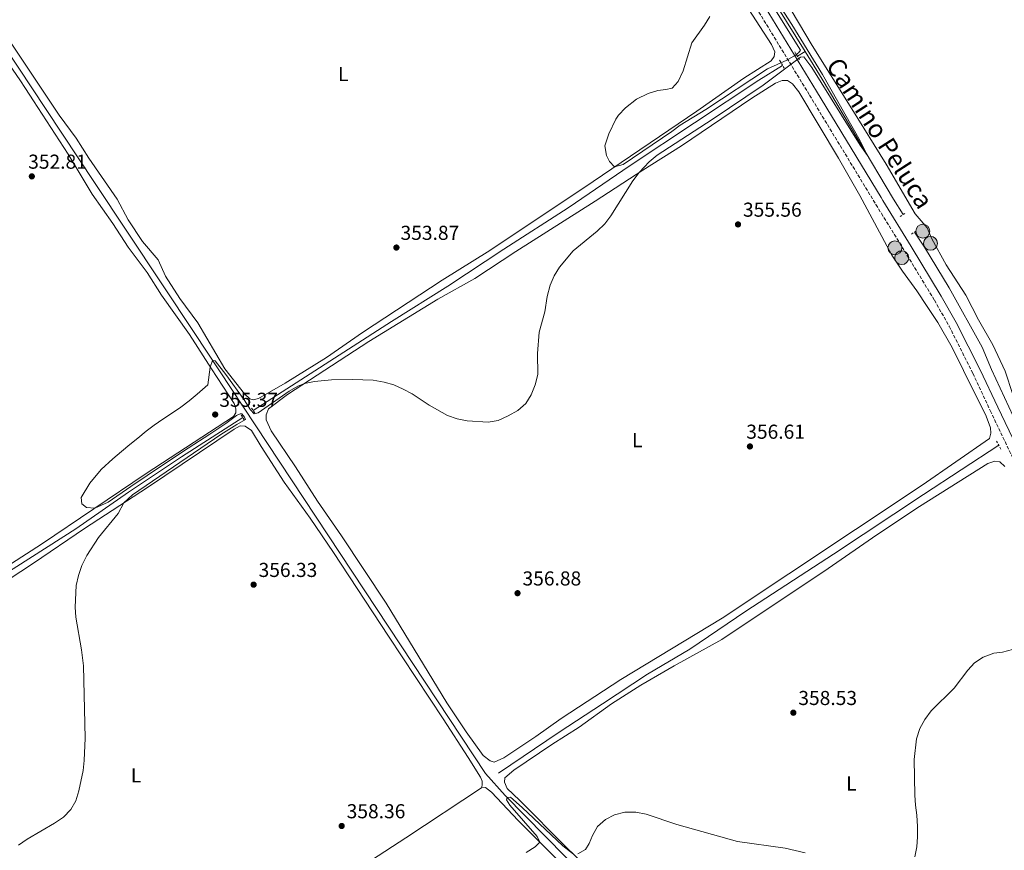
# Model space of a CAD drawing. Units: metres. Extents: x 618388 to 621860, y 4687795 to 4690167.
# Drawn here: x 620543 to 621032, y 4688112 to 4688524 of the extents above; entities that cross this region are included whole.
import ezdxf
from ezdxf.enums import TextEntityAlignment as Align

# ---------------------------------------------------------------- set-up
doc = ezdxf.new("R2010")
doc.units = ezdxf.units.M
doc.header["$MEASUREMENT"] = 0
doc.linetypes.add('DGN Style 2', pattern=[1.7399219301090239, 1.043953158065414, -0.6959687720436097])
doc.linetypes.add('DGN Style 3', pattern=[2.435890702152634, 1.739921930109024, -0.6959687720436097])
for name, color, linetype, lineweight in [('Acequia de obra', 4, 'Continuous', 0), ('Acequia sin especificar', 4, 'Continuous', 0), ('Balsa-alberca', 142, 'Continuous', 0), ('Camino', 7, 'DGN Style 3', 0), ('Cota de punto acotado terreno', 7, 'Continuous', 0), ('Curva de nivel intermedia', 30, 'Continuous', 0), ('Etiqueta de uso rústico', 92, 'Continuous', 0), ('Línea de cambio de uso (parcela vista)', 92, 'Continuous', 0), ('Margen derecho', 7, 'Continuous', 0), ('Pontón-alcantarilla (pasos de agua)', 1, 'DGN Style 2', 0), ('Pozo puntual', 7, 'Continuous', 0), ('Pozo recinto', 4, 'Continuous', 0), ('Punto acotado terreno (símbolo)', 7, 'Continuous', 0)]:
    doc.layers.add(name, color=color, linetype=linetype, lineweight=lineweight)
doc.styles.add('Style-Arial', font='arial.ttf')

# ---------------------------------------------------------------- blocks, each defined once
blk = doc.blocks.new('5POZO')
at = {"layer": 'Pozo recinto', "linetype": 'Continuous', "lineweight": 0}
h = blk.add_hatch(color=151, dxfattribs=at)
edge = h.paths.add_edge_path()
edge.add_arc((0, 0), 0.3456, 0, 360)
at = {"layer": 'Pozo recinto', "color": 4, "linetype": 'Continuous', "lineweight": 0}
blk.add_circle((0, 0), 0.3456, dxfattribs=at)
blk = doc.blocks.new('5PATER')
at = {"layer": 'Balsa-alberca', "linetype": 'Continuous', "lineweight": 0}
h = blk.add_hatch(color=51, dxfattribs=at)
edge = h.paths.add_edge_path()
edge.add_ellipse((0, 0), major_axis=(-0.1095731443231308, -0.1110710700762829), ratio=0.9994222409660317, start_angle=0, end_angle=360)

msp = doc.modelspace()

# ---------------------------------------------------------------- linework, layer by layer
at = {"layer": 'Acequia de obra', "color": 4, "linetype": 'Continuous', "lineweight": 0}
msp.add_polyline3d([(620419.5499999998, 4688686.26, 352.2799999999988), (620556.5599999996, 4688479.369999999, 353.0800000000018), (620580.4699999997, 4688443.210000001, 353.5200000000041), (620630.3300000001, 4688368.16, 354.6900000000023), (620774.6600000003, 4688149.76, 359.7700000000041), (620784.3300000001, 4688138.880000001, 359.9700000000012), (620884.1500000004, 4688037.49, 362.6100000000006), (620887.9699999997, 4688033.369999999, 362.679999999993), (620890.3700000001, 4688030.24, 362.679999999993), (620892.0599999996, 4688026.689999999, 362.679999999993), (620892.9900000002, 4688022.859999999, 362.679999999993), (620893.0099999999, 4688022.25, 362.679999999993)], dxfattribs=at)
at = {"layer": 'Acequia sin especificar', "color": 4, "linetype": 'Continuous', "lineweight": 0, "extrusion": (0.2100856974992032, 0.1395034009532927, 0.9676790794621625), "elevation": 784854.9900724732, "flags": 128}
msp.add_lwpolyline([(3562413.246746869, -3010228.055782321), (3562395.296268042, -3010227.857515059), (3562332.184275992, -3010225.795535533)], dxfattribs=at)
at = {"layer": 'Acequia sin especificar', "color": 4, "linetype": 'Continuous', "lineweight": 0, "extrusion": (-0.003802567487146067, -0.002367825663994136, 0.9999899668907338), "elevation": -13108.30420012656, "flags": 128}
msp.add_lwpolyline([(620930.1184320345, 4688490.295080358), (620926.3283833838, 4688487.935073744)], dxfattribs=at)
at = {"layer": 'Acequia sin especificar', "color": 4, "linetype": 'Continuous', "lineweight": 0}
for points in [[(620933.2599999999, 4688508.189999999, 354.4100000000035), (620941.7599999999, 4688494.449999999, 354.5399999999936), (620977.1100000005, 4688434.91, 355.2599999999948), (620982.0599999996, 4688427.26, 355.5899999999965)], [(620922.1600000003, 4688501.289999999, 354.3600000000006), (620910.29, 4688493.92, 354.3000000000029), (620846.5199999996, 4688451.640000001, 353.929999999993), (620815.7400000002, 4688430.600000001, 353.820000000007), (620783.6500000004, 4688410.02, 353.6900000000023), (620755.9800000006, 4688391.720000001, 353.6199999999953), (620727.9299999997, 4688374.15, 353.6199999999953), (620659.3099999996, 4688329.92, 353.6900000000023)], [(620987.6900000004, 4688418.539999999, 355.9600000000065), (620992.5700000003, 4688411, 356.2899999999936), (621004.8600000005, 4688390.939999999, 356.8399999999965), (621021.2599999999, 4688361.470000001, 357.0800000000018), (621025.8399999999, 4688350.350000001, 357.179999999993), (621038.8399999999, 4688322.58, 357.2100000000065), (621039.4800000006, 4688321.130000001, 357.2400000000052)], [(620654.0999999996, 4688326.560000001, 353.6900000000023), (620623.6299999999, 4688306.92, 353.7200000000012), (620597.3899999997, 4688289.439999999, 353.7599999999948), (620571.2800000003, 4688271.26, 353.7200000000012), (620526.2000000002, 4688242.529999999, 353.4799999999959), (620494.4100000003, 4688220.57, 352.8300000000018), (620458.6699999999, 4688197.779999999, 352.6900000000023), (620433.4000000004, 4688180.32, 352.6199999999953), (620407.0999999996, 4688163.32, 352.6199999999953), (620397.9299999997, 4688156.789999999, 352.6199999999953), (620396.3899999997, 4688156.060000001, 352.6199999999953), (620395.7300000006, 4688155.970000001, 352.6300000000047)], [(621029.4600000001, 4688312.699999999, 357.2299999999959), (620992.0700000003, 4688288.26, 357.179999999993), (620947.3799999999, 4688258.58, 357.25), (620903.7999999998, 4688230.300000001, 357.1499999999942), (620876.0300000003, 4688211.51, 357.179999999993), (620855.0199999996, 4688199.050000001, 357.2200000000012), (620832.7000000002, 4688184.310000001, 357.4199999999983), (620811.1799999997, 4688170.230000001, 358.1399999999995), (620781.1299999999, 4688150.01, 358.5500000000029)]]:
    msp.add_polyline3d(points, dxfattribs=at)
at = {"layer": 'Camino', "color": 7, "linetype": 'DGN Style 3', "lineweight": 0}
msp.add_polyline3d([(620902.73, 4688540.250000002, 356.0399999999937), (620935.5399999979, 4688486.469999999, 356.6499999999943), (620968.4600000001, 4688432.210000002, 357.7100000000063), (620971.1800000002, 4688427.800000002, 357.8600000000007), (620982.6199999999, 4688409.239999998, 358.4700000000013), (620997.4799999993, 4688384.760000002, 358.7400000000052), (621004.850000001, 4688371.790000001, 359.0599999999976), (621016.6200000013, 4688348.370000003, 359.2899999999938), (621025.2199999979, 4688329.899999999, 359.1399999999995), (621054.7499999991, 4688267.91, 359.9400000000024)], dxfattribs=at)
at = {"layer": 'Curva de nivel intermedia', "color": 30, "linetype": 'Continuous', "lineweight": 0, "flags": 128}
for points, elevation in [([(620886.0800000001, 4688525.58), (620883.4200000003, 4688521.34), (620877.0700000002, 4688512.550000001), (620872.7600000006, 4688498.609999998), (620870.3300000011, 4688493.319999999), (620867.3300000014, 4688490), (620864.2300000011, 4688489.249999999), (620860.1100000017, 4688488.749999999), (620855.3200000017, 4688487.329999999), (620849.5700000006, 4688484.5), (620844.070000002, 4688480.179999999), (620840.6100000021, 4688476.550000002), (620839.290000001, 4688474.630000001), (620835.9299999992, 4688467.289999999), (620833.9300000012, 4688461.41), (620834.7200000001, 4688456.52), (620836.1700000007, 4688453.599999999), (620838.7300000022, 4688450.960000001), (620843.0500000005, 4688452.05), (620867.1600000015, 4688468.42), (620871.2400000007, 4688471.599999998), (620884.0199999993, 4688479.439999999), (620914.6600000013, 4688499.660000001), (620924.2200000011, 4688503.880000001), (620928.5300000006, 4688506.38), (620930.1800000002, 4688507.630000002), (620930.9600000002, 4688508.829999999), (620909.2300000021, 4688543.92)], 355.0000000000001), ([(620643.2300000021, 4688318.039999999), (620651.1900000017, 4688323.05), (620655.4299999995, 4688325.529999999), (620654.9300000012, 4688326.59), (620653.570000002, 4688328.279999998), (620652.8099999998, 4688328.380000001), (620651.0599999997, 4688327.489999999), (620645.7100000009, 4688323.54), (620637.7600000004, 4688318.27), (620626.9300000009, 4688311.359999998), (620614.7900000017, 4688303.220000001), (620598.5599999998, 4688292.29), (620587.3300000002, 4688284.539999999), (620580.6300000015, 4688281.480000001), (620576.6000000014, 4688281.789999999), (620574.27, 4688283.680000001), (620573.8400000009, 4688286.78), (620578.1700000004, 4688293.98), (620583.7300000016, 4688300.77), (620589.5900000001, 4688306.019999999), (620593.8200000012, 4688309.57), (620598.0000000009, 4688313.07), (620601.9700000007, 4688316.189999999), (620606.1399999993, 4688319.640000001), (620610.1600000004, 4688322.699999999), (620614.4000000005, 4688325.720000002), (620618.7500000002, 4688328.529999998), (620623.3099999999, 4688331.66), (620627.4900000021, 4688334.73), (620631.4500000004, 4688338.12), (620636.6800000007, 4688342.710000001), (620637.9400000015, 4688351.52), (620639.1200000016, 4688354.859999999), (620640.4600000004, 4688354.619999997), (620645.6200000015, 4688347.789999999), (620654.7200000009, 4688335.289999999), (620657.9700000009, 4688330.259999999), (620659.8200000017, 4688328.359999998), (620661.7999999998, 4688328.819999999), (620677.0700000006, 4688339.619999999), (620681.4500000015, 4688342.039999999), (620684.7999999998, 4688343.42), (620689.7100000004, 4688344.409999999), (620698.1200000015, 4688345.199999998), (620708.6700000016, 4688345.38), (620718.9100000008, 4688344.970000001), (620724.2400000017, 4688344.029999999), (620729.1400000014, 4688342.720000001), (620733.7300000001, 4688340.65), (620738.1600000003, 4688338.31), (620746.6400000005, 4688332.680000001), (620755.8099999992, 4688327.51), (620760.520000001, 4688325.829999999), (620765.4500000018, 4688324.789999999), (620775.9100000003, 4688324.199999999), (620780.8299999998, 4688325.070000002), (620785.9100000004, 4688327.330000001), (620790.610000001, 4688330.02), (620794.6700000003, 4688333.470000001), (620797.2800000008, 4688337.730000001), (620799.2900000003, 4688342.76), (620800.5399999997, 4688347.87), (620800.5100000006, 4688358.23), (620801.3200000019, 4688368.789999999), (620804.04, 4688378.960000001), (620805.3099999996, 4688386.65), (620806.72, 4688392.189999999), (620808.6800000002, 4688396.789999999), (620811.4000000004, 4688401.109999999), (620818.22, 4688409.16), (620830.0599999997, 4688419), (620833.8100000003, 4688422.71), (620836.9000000015, 4688426.67), (620847.74, 4688444), (620850.9000000006, 4688448.180000001), (620855.9100000019, 4688453.359999999), (620859.8700000005, 4688456.75), (620887.1799999997, 4688474.509999998), (620912.4999999999, 4688491.470000001), (620930.9800000003, 4688505.31), (620932.6400000011, 4688505.550000001), (620936.6100000008, 4688500.210000001), (620960.6400000012, 4688461.689999999), (620964.3000000003, 4688456.49), (620960.5800000009, 4688463.789999999), (620942.0199999999, 4688496.8), (620926.7300000013, 4688521.640000001), (620917.9100000013, 4688535.249999999)], 355.0000000000001), ([(620542.7200000006, 4688114.199999999), (620547.020000001, 4688117.179999999), (620560.5700000006, 4688125.09), (620565.020000001, 4688128.16), (620568.7600000004, 4688131.92), (620571.2300000002, 4688136.27), (620572.7900000004, 4688141.210000002), (620574.8700000013, 4688151.319999999), (620575.41, 4688156.289999999), (620575.940000002, 4688167.260000001), (620575.0999999995, 4688203.210000001), (620574.0599999999, 4688211.139999999), (620571.2400000015, 4688227.310000001), (620570.9400000018, 4688232.389999999), (620571.4600000004, 4688243.119999998), (620572.5800000003, 4688248), (620574.2800000012, 4688253.02), (620576.6799999997, 4688258.050000001), (620582.4199999997, 4688266.989999999), (620592.3000000013, 4688278.789999999), (620595.110000001, 4688284.17), (620599.3900000014, 4688288.05), (620643.2300000021, 4688318.039999999)], 355.0000000000001), ([(621036.2100000004, 4688211.289999999), (621031.3700000013, 4688210.06), (621026.9900000005, 4688209.579999999), (621021.730000001, 4688207.560000001), (621017.4900000008, 4688204.680000001), (621014.0500000009, 4688201.05), (621007.380000001, 4688192.209999999), (620995.8699999999, 4688180.83), (620992.7899999998, 4688176.599999999), (620990.3400000001, 4688172.039999999), (620988.5499999997, 4688166.99), (620987.5100000004, 4688156.769999999), (620987.7400000006, 4688139.100000001), (620988.0600000002, 4688134.03), (620988.7799999999, 4688129.079999999), (620989.0400000014, 4688123.529999999), (620989.1700000011, 4688118.350000001), (620988.8300000014, 4688113.380000002), (620987.8400000011, 4688108.430000001)], 359.9999999999999), ([(620818.2500000013, 4688109.789999999), (620813.0900000002, 4688113.88), (620792.7600000012, 4688132.949999998), (620786.99, 4688138), (620785.3899999997, 4688137.81), (620784.9800000006, 4688136.779999999), (620786.6799999994, 4688134.079999999), (620800.3200000006, 4688118.5), (620801.540000001, 4688115.730000001), (620799.2700000001, 4688113.300000001), (620794.7700000008, 4688110.599999999)], 359.9999999999999), ([(620849.2100000008, 4688130.639999999), (620843.8799999999, 4688130.599999999), (620838.6800000009, 4688129.24), (620834.1700000003, 4688126.88), (620830.2499999999, 4688123.399999999), (620827.790000001, 4688119.05), (620826.0900000001, 4688115.009999999), (620824.3200000019, 4688112.08), (620820.490000001, 4688109.98)], 359.9999999999999), ([(620933.2900000016, 4688110.449999998), (620923.4000000008, 4688112.720000001), (620899.7800000017, 4688116.079999999), (620869.5399999997, 4688124.529999998), (620854.3200000003, 4688129.649999999), (620849.2100000008, 4688130.639999999)], 359.9999999999999)]:
    msp.add_lwpolyline(points, dxfattribs=dict(at, elevation=elevation))
at = {"layer": 'Línea de cambio de uso (parcela vista)', "color": 92, "linetype": 'Continuous', "lineweight": 0, "extrusion": (-0.3473060961323153, 0.5218691562274144, 0.7791219797745521), "elevation": 2231278.707986081, "flags": 128}
msp.add_lwpolyline([(-3114163.002155619, -2772620.662023874), (-3114117.83839095, -2772620.75773714), (-3114077.236676584, -2772621.427730005)], dxfattribs=at)
at = {"layer": 'Línea de cambio de uso (parcela vista)', "color": 92, "linetype": 'Continuous', "lineweight": 0}
for points in [[(621120.5, 4688587.890000001, 359.0299999999988), (621096.4600000001, 4688513.92, 359.0299999999988), (621080.3600000005, 4688464.77, 358.4799999999959), (621048.3899999997, 4688364.720000001, 358.6600000000035), (621039.4800000006, 4688337.140000001, 358.3500000000058), (621038.5499999998, 4688335.41, 358.3500000000058), (621037.5499999998, 4688335.430000001, 358.4199999999983), (621036.4100000003, 4688337.949999999, 358.4199999999983), (621032.5599999996, 4688349.439999999, 358.7200000000012), (621026.4800000006, 4688362.51, 358.3800000000047), (621019.4600000001, 4688374.930000001, 358.8300000000018), (621013.04, 4688387.15, 358.7899999999936), (621003.3499999996, 4688402.26, 358.4499999999971), (620996.1699999999, 4688415.27, 358.3500000000058), (620993.8300000001, 4688420.59, 358.2100000000065), (620987.9699999997, 4688427.680000001, 358.0099999999948), (620973.6299999999, 4688452.199999999, 357.8300000000018), (620956.4500000002, 4688479.67, 357.25), (620936.8499999996, 4688511.119999999, 357.0800000000018), (620909.2199999997, 4688557.83, 356.429999999993)], [(620901.4600000001, 4688535.27, 355.3600000000006), (620916.6399999997, 4688511.67, 355.6999999999971), (620918.2599999999, 4688508, 355.6999999999971), (620917.9199999999, 4688505.640000001, 355.6699999999983), (620916.4600000001, 4688503.630000001, 355.6399999999995), (620902.8799999999, 4688494.880000001, 355.570000000007), (620879.4699999997, 4688478.630000001, 355.1900000000023), (620828.0099999999, 4688443.680000001, 354.9499999999971), (620776.7000000002, 4688409.33, 354.3699999999953), (620753.1500000004, 4688394.630000001, 354.2299999999959), (620713.6100000005, 4688368.720000001, 353.9900000000052), (620695.75, 4688356.310000001, 354.429999999993), (620675.1200000001, 4688343.480000001, 354.7799999999988), (620661.8499999996, 4688335.92, 354.7400000000052), (620659.2300000006, 4688335.230000001, 354.7400000000052)], [(620659.2300000006, 4688335.230000001, 354.7400000000052), (620657.6699999999, 4688335.789999999, 354.7100000000065), (620655, 4688338.27, 354.7100000000065), (620645.1500000004, 4688350.65, 354.5399999999936), (620631.7999999998, 4688373.52, 354.0899999999965), (620622.8600000005, 4688385.59, 353.9199999999983), (620615.7100000001, 4688396.730000001, 353.75), (620612.0300000003, 4688404.76, 353.6100000000006), (620604.3799999999, 4688413.9, 353.3699999999953), (620597.1799999997, 4688424.609999999, 353.1000000000058), (620591.7000000002, 4688434.810000001, 352.9600000000065), (620577.6900000004, 4688455.310000001, 352.6499999999942), (620571.4199999999, 4688465.230000001, 352.4100000000035), (620562.9800000006, 4688476.609999999, 352.3099999999977), (620535.7699999996, 4688517.32, 351.9700000000012)], [(620524.2400000002, 4688244.49, 354.2599999999948), (620554.2000000002, 4688263.59, 354.9100000000035), (620606.1399999997, 4688298.76, 355.0800000000018), (620649.4500000002, 4688327.029999999, 355.1199999999953), (620650.7100000001, 4688328.76, 355.1199999999953), (620650.7300000006, 4688330.75, 355.1199999999953), (620649.8799999999, 4688333.41, 355.1499999999942), (620638.5, 4688350.640000001, 355.0200000000041), (620627.7100000001, 4688367.66, 354.7100000000065), (620613.8300000001, 4688387.26, 354.3300000000018), (620606.6699999999, 4688398.560000001, 354.1900000000023), (620597.2400000002, 4688411.050000001, 353.9199999999983), (620589.6500000004, 4688422.869999999, 353.7100000000065), (620579.2800000003, 4688437.390000001, 353.3999999999942), (620567.4800000006, 4688457.180000001, 353.1600000000035), (620543.7199999997, 4688493.600000001, 352.7899999999936), (620531.5899999999, 4688510.980000001, 352.4799999999959)], [(620778.9100000003, 4688155.33, 358.8600000000006), (620776.8600000005, 4688156.050000001, 358.7899999999936), (620773.4900000002, 4688158.779999999, 358.7899999999936), (620765.0899999999, 4688170.480000001, 358.6900000000023), (620755.4800000006, 4688184.789999999, 358.4499999999971), (620725.2300000006, 4688234.34, 357.2799999999988), (620703.0700000003, 4688267.789999999, 356.320000000007), (620691.1500000004, 4688285.01, 355.9400000000023), (620680.3700000001, 4688302.09, 355.4600000000065), (620668.2800000003, 4688319.890000001, 355.0899999999965), (620665.7699999996, 4688325.369999999, 355.0500000000029), (620665.79, 4688327.890000001, 355.0500000000029), (620666.8099999996, 4688330.800000001, 355.0500000000029), (620676.2800000003, 4688337.869999999, 355.0899999999965), (620716.6299999999, 4688364.17, 354.6699999999983), (620751.0099999999, 4688385.32, 354.4700000000012), (620769.3300000001, 4688395.49, 354.5), (620789.7400000002, 4688408.850000001, 354.570000000007), (620829.0800000001, 4688433.84, 354.7799999999988), (620852.6699999999, 4688449.350000001, 355.0200000000041), (620871.9800000006, 4688461.4, 355.6000000000058), (620906.7999999998, 4688484.980000001, 355.7700000000041), (620918.6200000001, 4688492.52, 355.8099999999977), (620921.9299999997, 4688493.800000001, 355.8099999999977), (620924.5499999998, 4688493.74, 355.8699999999953), (620927.0999999996, 4688492.180000001, 355.8699999999953), (620930.2699999996, 4688488.16, 355.8099999999977), (620949.9000000004, 4688455.26, 356.179999999993), (620960.5, 4688436.67, 356.4199999999983), (620976.4299999997, 4688407.039999999, 357.320000000007), (620981.6600000003, 4688399.08, 357.3800000000047), (620988.8399999999, 4688389.449999999, 357.4499999999971), (620993.8499999996, 4688381.600000001, 357.5899999999965), (620999.2800000003, 4688373.65, 358.0399999999936), (621006.3499999996, 4688361.279999999, 358.2799999999988), (621012.0099999999, 4688349.91, 358.4499999999971), (621023.2400000002, 4688327.220000001, 358.7200000000012), (621025.3600000005, 4688321.430000001, 358.820000000007), (621025.4400000004, 4688318.689999999, 358.820000000007), (621024.7999999998, 4688316.100000001, 358.820000000007), (620991.4699999997, 4688292.92, 358.4799999999959), (620892.1399999997, 4688226.890000001, 357.5599999999977), (620841.8399999999, 4688196.42, 357.4499999999971), (620812.2000000002, 4688177.060000001, 358.3099999999977), (620799.5899999999, 4688168.220000001, 358.7200000000012), (620783.6900000004, 4688157.609999999, 358.8600000000006), (620778.9100000003, 4688155.33, 358.8600000000006)], [(620504.4800000006, 4688224.230000001, 353.7100000000065), (620550.1799999997, 4688254.140000001, 354.9100000000035), (620575.5099999999, 4688271.4, 354.9100000000035), (620606.7400000002, 4688291.75, 355.0500000000029), (620649.7699999996, 4688320.66, 355.1900000000023), (620652.7999999998, 4688322.369999999, 355.1199999999953), (620655.3200000003, 4688322.199999999, 355.1199999999953), (620658.4100000003, 4688320.100000001, 355.1900000000023), (620663.2100000001, 4688312.09, 355.2899999999936), (620674.5999999996, 4688294.430000001, 355.6300000000047), (620687.6500000004, 4688276.59, 355.8699999999953), (620699.1399999997, 4688259.470000001, 356.2200000000012), (620726.5199999996, 4688217.91, 357.4900000000052), (620753.5700000003, 4688176.939999999, 358.2400000000052), (620766.0599999996, 4688157.640000001, 358.929999999993), (620772.2199999997, 4688147.980000001, 359.0299999999988), (620772.9500000002, 4688146.01, 359.0599999999977), (620772.9900000002, 4688143.92, 359.1000000000058), (620772.6900000004, 4688142.74, 359.0599999999977)], [(621027.4900000002, 4688304.76, 358.929999999993), (621024.0499999998, 4688303.609999999, 358.8899999999995), (620990.1399999997, 4688282.279999999, 358.3399999999965), (620968.8899999997, 4688268.210000001, 358), (620944.7300000006, 4688251.619999999, 357.929999999993), (620891.9900000002, 4688216.230000001, 357.4499999999971), (620868.25, 4688203.230000001, 357.4499999999971), (620851.6900000004, 4688193.630000001, 357.5200000000041), (620837.1600000003, 4688184.279999999, 357.6199999999953), (620821.0599999996, 4688172.810000001, 357.929999999993), (620807.4900000002, 4688164.119999999, 358.5500000000029), (620788.7300000006, 4688151.480000001, 359), (620784.29, 4688147.600000001, 359.0299999999988), (620784.1100000005, 4688145.5, 359.0299999999988), (620785.3899999997, 4688142.359999999, 359.0299999999988), (620791.5499999998, 4688136.57, 359.1300000000047), (620814.5, 4688113.430000001, 359.8500000000058), (620844.4600000001, 4688084.34, 361.0200000000041)], [(621032.4400000004, 4688302.100000001, 359), (621029.9299999997, 4688304.5, 358.9600000000065), (621027.4900000002, 4688304.76, 358.929999999993)], [(620872.7699999996, 4687971.890000001, 362.6699999999983), (620876.1500000004, 4687983.689999999, 362.6699999999983), (620879.8799999999, 4687994.789999999, 362.6699999999983), (620882.0700000003, 4688004.630000001, 362.6999999999971), (620887.9600000001, 4688014.480000001, 362.6699999999983), (620889.4800000006, 4688019.65, 362.6699999999983), (620889.3200000003, 4688023.300000001, 362.6699999999983), (620888.2400000002, 4688026.76, 362.6699999999983), (620885.8600000005, 4688031.220000001, 362.5299999999988), (620879.3700000001, 4688038.140000001, 362.320000000007), (620867.9299999997, 4688048.83, 361.9100000000035), (620856.3099999996, 4688061.390000001, 361.3600000000006), (620825.5300000003, 4688091.050000001, 360.8099999999977), (620808.9500000002, 4688108.350000001, 360.1999999999971), (620790.7999999998, 4688126.430000001, 359.7200000000012), (620777.5499999998, 4688140.52, 359.2400000000052), (620774.6100000005, 4688142.77, 359.1300000000047), (620772.6900000004, 4688142.74, 359.0599999999977)]]:
    msp.add_polyline3d(points, dxfattribs=at)
at = {"layer": 'Margen derecho', "color": 7, "linetype": 'Continuous', "lineweight": 0}
msp.add_polyline3d([(621160.2199999985, 4688114.57, 363.8699999999953), (621157.1200000005, 4688113.149999999, 363.8699999999953), (621154.9200000009, 4688113.320000002, 363.8000000000029), (621152.7399999973, 4688114.789999999, 363.699999999997), (621143.1599999995, 4688123.790000001, 363.1799999999931), (621136.1099999996, 4688130.82, 362.7100000000065), (621117.3799999988, 4688150.61, 362.1300000000047), (621110.699999998, 4688159.080000003, 361.929999999993), (621108.0200000001, 4688163.38, 361.8999999999943), (621102.3599999985, 4688175.020000001, 361.5000000000001), (621085.6999999996, 4688211.600000001, 360.9700000000014), (621066.9100000006, 4688251.5, 359.9700000000011), (621058.5899999992, 4688269.700000001, 359.9400000000024), (621029.0500000013, 4688331.7, 359.1399999999995), (621020.1900000009, 4688350.170000002, 359.2899999999938), (621008.379999998, 4688373.670000004, 359.0599999999976), (621000.9299999981, 4688386.780000002, 358.7400000000052), (620986.0300000006, 4688411.330000003, 358.4700000000013), (620971.8700000008, 4688434.290000001, 357.7100000000063), (620971.0500000005, 4688435.649999999, 357.6900000000023), (620938.9600000001, 4688488.550000002, 356.6499999999943), (620906.140000001, 4688542.350000002, 356.0399999999937)], dxfattribs=at)
at = {"layer": 'Pontón-alcantarilla (pasos de agua)', "color": 1, "linetype": 'DGN Style 2', "lineweight": 0, "extrusion": (0.002948441364690772, -0.004981078973558872, 0.9999832476325683), "elevation": -21167.19551948716, "flags": 128}
msp.add_lwpolyline([(620916.9217254812, 4688456.537882164), (620919.5618024598, 4688452.077826834)], dxfattribs=at)
at = {"layer": 'Pontón-alcantarilla (pasos de agua)', "color": 1, "linetype": 'DGN Style 2', "lineweight": 0, "flags": 128}
for points, elevation in [([(620928.1600000003, 4688507.949999999), (620930.5199999996, 4688504.140000001)], 356.2799999999988), ([(620986.0800000001, 4688417.59), (620989.0499999998, 4688419.350000001)], 357.2799999999988), ([(620660.0199999996, 4688328.84), (620658.2599999999, 4688331.49)], 354.9499999999971), ([(621028.3399999999, 4688314.83), (621030.5999999996, 4688310.51)], 358.8600000000006)]:
    msp.add_lwpolyline(points, dxfattribs=dict(at, elevation=elevation))
at = {"layer": 'Pontón-alcantarilla (pasos de agua)', "color": 1, "linetype": 'DGN Style 2', "lineweight": 0, "extrusion": (0.007454706815306656, 0.004727375055433716, 0.999961038876707), "elevation": 27150.41324106727, "flags": 128}
msp.add_lwpolyline([(620960.6013831735, 4688350.31790846), (620963.4715270677, 4688352.137928798)], dxfattribs=at)
at = {"layer": 'Pontón-alcantarilla (pasos de agua)', "color": 1, "linetype": 'DGN Style 2', "lineweight": 0, "extrusion": (-0.00695590315147313, 0.01047337690534172, 0.999920958770015), "elevation": 45140.30536343193, "flags": 128}
msp.add_lwpolyline([(620642.3322388405, 4688109.728804112), (620640.572003173, 4688112.378949465)], dxfattribs=at)

# ---------------------------------------------------------------- block references
at = {"layer": 'Pozo puntual', "color": 7, "linetype": 'Continuous', "lineweight": 0, "xscale": 10, "yscale": 10, "zscale": 10}
for p in [(620991.7800000022, 4688418.960000001, 358.2599999999948), (620995.5300000006, 4688412.960000002, 358.3800000000047), (620977.9100000008, 4688410.710000001, 357.8000000000029), (620981.2800000014, 4688405.830000003, 357.9600000000065)]:
    msp.add_blockref('5POZO', p, dxfattribs=at)
at = {"layer": 'Punto acotado terreno (símbolo)', "color": 7, "linetype": 'Continuous', "lineweight": 0, "xscale": 10, "yscale": 10, "zscale": 10}
for p in [(620549.3799999991, 4688446.180000001, 352.8099999999981), (620899.9899999974, 4688422.350000002, 355.5599999999977), (620730.3999999975, 4688410.870000003, 353.8699999999958), (620640.4099999992, 4688327.980000001, 355.3699999999953), (620905.8999999972, 4688312.13, 356.6100000000006), (620659.4899999986, 4688243.510000002, 356.3300000000022), (620790.5300000005, 4688239.289999999, 356.8800000000047), (620927.4699999989, 4688179.949999999, 358.5299999999993), (620703.230000001, 4688123.739999999, 358.3500000000058)]:
    msp.add_blockref('5PATER', p, dxfattribs=at)

# ---------------------------------------------------------------- texts
at = {"color": 7, "linetype": 'Continuous', "lineweight": 0, "style": 'Style-Arial'}
msp.add_text('Camino Peluca', height=9, rotation=302.783, dxfattribs=at).set_placement((620966.6211150229, 4688465.177459556, 357.2700000000041), align=Align.CENTER)
at = {"layer": 'Cota de punto acotado terreno', "color": 7, "linetype": 'Continuous', "lineweight": 0, "style": 'Style-Arial'}
for s, p in [('352.81', (620547.5599999981, 4688449.999999999, 352.8099999999977)), ('355.56', (620902.4600000001, 4688426.170000002, 355.5599999999977)), ('353.87', (620732.4400000009, 4688414.679999999, 353.8699999999953)), ('355.37', (620642.4500000003, 4688331.800000001, 355.3699999999953)), ('356.61', (620904.0799999982, 4688315.949999998, 356.6100000000006)), ('356.33', (620661.9600000011, 4688247.330000003, 356.3300000000018)), ('356.88', (620793.0000000009, 4688243.109999998, 356.8800000000047)), ('358.53', (620929.9400000015, 4688183.760000002, 358.5299999999988)), ('358.36', (620705.6900000003, 4688127.550000002, 358.3500000000058))]:
    msp.add_text(s, height=7.000000000000002, dxfattribs=at).set_placement(p)
at = {"layer": 'Etiqueta de uso rústico', "color": 92, "linetype": 'Continuous', "lineweight": 0, "style": 'Style-Arial'}
for p in [(620704.0114203803, 4688497.020009998, 353.2200000000012), (620849.981420379, 4688315.250009998, 355.9400000000023), (620601.1314203772, 4688148.87001, 355.6499999999942), (620956.311420381, 4688144.830010001, 359.3000000000029)]:
    msp.add_text('L', height=7.000000000000002, dxfattribs=at).set_placement(p, align=Align.MIDDLE_CENTER)

doc.saveas('drawing.dxf')
